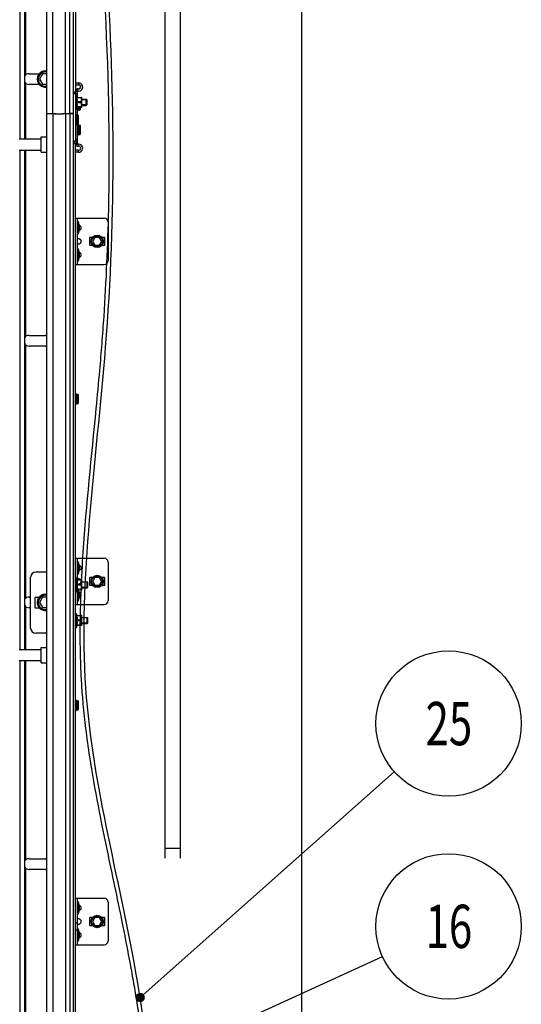
# Model space of a CAD drawing. Units: millimetres. Extents: x 19778 to 227418, y -21811 to 12609.
# Drawn here: x 24155 to 24646, y 6107 to 7071 of the extents above; entities that cross this region are included whole.
import ezdxf

# ---------------------------------------------------------------- set-up
doc = ezdxf.new("R2010")
doc.units = ezdxf.units.MM
doc.header["$LTSCALE"] = 46.255
doc.layers.get('0').update_dxf_attribs({"linetype": 'CONTINUOUS'})
doc.layers.add('NOTE', color=7, linetype='CONTINUOUS')
doc.styles.get("Standard").update_dxf_attribs({"font": 'txt', "width": 0.8})

msp = doc.modelspace()

# ---------------------------------------------------------------- linework, layer by layer
at = {"color": 7, "linetype": 'Continuous'}
for p, q in [((24431.254, 5429.168), (24431.254, 7675.983)), ((24181.717, 5552.114), (24181.717, 7459.483)), ((24207.717, 5429.168), (24207.717, 7405.627)), ((24297.031, 7380.768), (24297.031, 6249.805)), ((24312.182, 7380.768), (24312.182, 6249.805)), ((24155.467, 6954.368), (24155.467, 7369.968)), ((24159.967, 6954.368), (24159.967, 7364.968)), ((24209.717, 7335.669), (24209.717, 7000.649)), ((24164.217, 7018.168), (24174.18, 7018.168)), ((24177.33, 7017.918), (24174.443, 7012.918)), ((24174.443, 7012.918), (24177.33, 7007.918)), ((24181.717, 7017.918), (24177.33, 7017.918)), ((24160.717, 7009.005), (24160.717, 6954.368)), ((24174.18, 7007.668), (24164.217, 7007.668)), ((24177.33, 7007.918), (24181.717, 7007.918)), ((24209.717, 7009.168), (24212.717, 7009.168)), ((24209.717, 7007.168), (24212.717, 7007.168)), ((24211.717, 7001.045), (24209.717, 7001.045)), ((24211.717, 7000.649), (24209.717, 7000.649)), ((24209.977, 6998.666), (24209.717, 7000.649)), ((24211.717, 6994.977), (24211.717, 7001.045)), ((24211.955, 7001.242), (24212.336, 7003.205)), ((24212.717, 7009.168), (24212.717, 7007.168)), ((24209.717, 6998.368), (24207.717, 6998.368)), ((24209.717, 6998.368), (24209.717, 6951.968)), ((24209.717, 6997.068), (24210.217, 6997.068)), ((24209.977, 6997.068), (24209.977, 6998.666)), ((24210.217, 6983.068), (24210.217, 6997.068)), ((24210.217, 6997.068), (24211.137, 6994.977)), ((24210.392, 6996.668), (24211.717, 6996.668)), ((24210.898, 6994.977), (24215.688, 6994.977)), ((24210.898, 6994.573), (24210.898, 6994.977)), ((24215.147, 6994.573), (24210.898, 6994.573)), ((24215.147, 6990.471), (24210.898, 6990.471)), ((24210.898, 6989.664), (24210.898, 6990.471)), ((24215.147, 6994.573), (24215.147, 6994.977)), ((24215.147, 6989.664), (24215.147, 6990.471)), ((24215.717, 6994.948), (24215.681, 6994.983)), ((24215.717, 6985.188), (24215.717, 6994.948)), ((24215.717, 6993.068), (24220.217, 6993.068)), ((24220.817, 6992.468), (24215.717, 6992.468)), ((24220.217, 6993.068), (24221.217, 6992.068)), ((24220.217, 6987.068), (24220.217, 6993.068)), ((24220.817, 6987.668), (24220.817, 6992.468)), ((24221.217, 6988.068), (24221.217, 6992.068)), ((24209.717, 6983.068), (24210.217, 6983.068)), ((24209.977, 6975.768), (24209.977, 6983.068)), ((24210.217, 6983.068), (24211.137, 6985.159)), ((24215.147, 6989.664), (24210.898, 6989.664)), ((24215.147, 6985.563), (24210.898, 6985.563)), ((24210.898, 6985.159), (24210.898, 6985.563)), ((24215.688, 6985.159), (24210.898, 6985.159)), ((24211.717, 6977.623), (24211.717, 6985.159)), ((24212.017, 6984.568), (24211.717, 6984.568)), ((24212.017, 6985.159), (24212.017, 6982.326)), ((24212.339, 6982.167), (24212.339, 6985.159)), ((24212.339, 6982.167), (24213.054, 6982.72)), ((24213.054, 6985.159), (24213.054, 6982.72)), ((24213.195, 6985.159), (24213.195, 6982.761)), ((24213.195, 6982.761), (24213.999, 6982.688)), ((24213.999, 6982.688), (24213.999, 6985.159)), ((24214.217, 6985.159), (24214.217, 6982.887)), ((24215.147, 6985.563), (24215.147, 6985.159)), ((24215.717, 6985.188), (24215.681, 6985.153)), ((24220.817, 6987.668), (24215.717, 6987.668)), ((24215.717, 6987.068), (24220.217, 6987.068)), ((24220.217, 6987.068), (24221.217, 6988.068)), ((24181.717, 6979.532), (24187.369, 6979.146)), ((24181.717, 6979.145), (24187.369, 6979.031)), ((24199.845, 6979.132), (24204.207, 6979.404)), ((24199.845, 6979.027), (24204.207, 6979.107)), ((24203.717, 6979.404), (24203.717, 6979.127)), ((24205.717, 6979.404), (24205.717, 6979.257)), ((24210.017, 6975.768), (24209.717, 6975.768)), ((24210.017, 6978.011), (24210.017, 6968.326)), ((24210.339, 6978.169), (24211.054, 6977.616)), ((24210.339, 6968.167), (24210.339, 6978.169)), ((24211.054, 6977.616), (24211.054, 6968.72)), ((24211.195, 6977.576), (24211.999, 6977.649)), ((24211.195, 6977.576), (24211.195, 6968.761)), ((24211.999, 6968.688), (24211.999, 6977.649)), ((24212.217, 6977.449), (24212.217, 6968.887)), ((24210.017, 6970.568), (24209.717, 6970.568)), ((24209.977, 6951.671), (24209.977, 6970.568)), ((24210.339, 6968.167), (24211.054, 6968.72)), ((24211.195, 6968.761), (24211.999, 6968.688)), ((24211.717, 6949.292), (24211.717, 6968.714)), ((24212.017, 6965.768), (24211.717, 6965.768)), ((24212.017, 6968.011), (24212.017, 6958.326)), ((24212.339, 6968.169), (24213.054, 6967.616)), ((24212.339, 6958.167), (24212.339, 6968.169)), ((24213.054, 6967.616), (24213.054, 6958.72)), ((24213.195, 6967.576), (24213.999, 6967.649)), ((24213.195, 6967.576), (24213.195, 6958.761)), ((24213.999, 6958.688), (24213.999, 6967.649)), ((24214.217, 6967.449), (24214.217, 6958.887)), ((24154.517, 6954.368), (24175.917, 6954.368)), ((24175.917, 6956.368), (24181.717, 6956.368)), ((24175.917, 6941.368), (24175.917, 6956.368)), ((24209.717, 6951.968), (24207.717, 6951.968)), ((24209.717, 6953.668), (24211.717, 6953.668)), ((24212.017, 6960.568), (24211.717, 6960.568)), ((24212.339, 6958.167), (24213.054, 6958.72)), ((24213.195, 6958.761), (24213.999, 6958.688)), ((24154.517, 6943.368), (24175.917, 6943.368)), ((24155.467, 6454.368), (24155.467, 6943.368)), ((24159.967, 6454.368), (24159.967, 6943.368)), ((24160.717, 6943.368), (24160.717, 6760.582)), ((24209.977, 6951.671), (24209.717, 6949.688)), ((24211.717, 6949.688), (24209.717, 6949.688)), ((24209.717, 5429.168), (24209.717, 6949.688)), ((24211.717, 6949.292), (24209.717, 6949.292)), ((24212.717, 6943.168), (24209.717, 6943.168)), ((24211.955, 6949.095), (24212.336, 6947.132)), ((24212.717, 6941.168), (24212.717, 6943.168)), ((24175.917, 6941.368), (24181.717, 6941.368)), ((24212.717, 6941.168), (24209.717, 6941.168)), ((24209.717, 6876.7), (24237.747, 6876.7)), ((24211.611, 6831.246), (24211.611, 6876.7)), ((24212.368, 6873.291), (24211.611, 6873.291)), ((24212.368, 6861.17), (24212.368, 6873.291)), ((24241.535, 6872.912), (24241.535, 6835.034)), ((24212.368, 6861.17), (24211.611, 6861.17)), ((24223.353, 6857.382), (24223.353, 6850.564)), ((24226.198, 6857.761), (24223.732, 6857.761)), ((24228.742, 6857.761), (24226.555, 6853.973)), ((24233.116, 6857.761), (24228.742, 6857.761)), ((24235.303, 6853.973), (24233.116, 6857.761)), ((24238.126, 6857.761), (24235.66, 6857.761)), ((24238.504, 6850.564), (24238.504, 6857.382)), ((24212.368, 6846.776), (24211.611, 6846.776)), ((24212.368, 6834.655), (24212.368, 6846.776)), ((24223.732, 6850.185), (24226.198, 6850.185)), ((24226.555, 6853.973), (24228.742, 6850.185)), ((24228.742, 6850.185), (24233.116, 6850.185)), ((24233.116, 6850.185), (24235.303, 6853.973)), ((24235.66, 6850.185), (24238.126, 6850.185)), ((24209.717, 6831.246), (24237.747, 6831.246)), ((24212.368, 6834.655), (24211.611, 6834.655)), ((24164.217, 6761.918), (24180.217, 6761.918)), ((24180.217, 6751.418), (24164.217, 6751.418)), ((24210.017, 6702.228), (24209.717, 6702.228)), ((24210.017, 6704.47), (24210.017, 6694.785)), ((24210.339, 6704.629), (24211.054, 6704.076)), ((24211.195, 6704.035), (24211.999, 6704.108)), ((24212.217, 6703.909), (24212.217, 6695.347)), ((24210.017, 6697.028), (24209.717, 6697.028)), ((24210.339, 6694.627), (24211.054, 6695.18)), ((24211.195, 6695.221), (24211.999, 6695.148)), ((24209.717, 6543.683), (24237.747, 6543.683)), ((24211.611, 6498.228), (24211.611, 6543.683)), ((24212.368, 6540.273), (24211.611, 6540.273)), ((24212.368, 6528.152), (24212.368, 6540.273)), ((24241.535, 6539.895), (24241.535, 6502.016)), ((24181.717, 6530.168), (24170.717, 6530.168)), ((24212.368, 6528.152), (24211.611, 6528.152)), ((24165.717, 6475.168), (24165.717, 6525.168)), ((24209.717, 6524.668), (24210.217, 6524.668)), ((24210.217, 6524.668), (24211.137, 6522.577)), ((24210.217, 6510.668), (24210.217, 6524.668)), ((24210.898, 6522.577), (24215.688, 6522.577)), ((24210.898, 6522.174), (24210.898, 6522.577)), ((24215.147, 6522.174), (24210.898, 6522.174)), ((24215.147, 6518.072), (24210.898, 6518.072)), ((24210.898, 6517.265), (24210.898, 6518.072)), ((24215.147, 6522.174), (24215.147, 6522.577)), ((24215.147, 6517.265), (24215.147, 6518.072)), ((24215.717, 6522.548), (24215.681, 6522.584)), ((24215.717, 6512.789), (24215.717, 6522.548)), ((24215.717, 6520.668), (24221.217, 6520.668)), ((24221.57, 6520.168), (24215.717, 6520.168)), ((24221.217, 6520.668), (24221.57, 6520.315)), ((24221.217, 6514.668), (24221.217, 6520.668)), ((24221.57, 6515.022), (24221.57, 6520.315)), ((24223.353, 6524.364), (24223.353, 6517.546)), ((24226.198, 6524.743), (24223.732, 6524.743)), ((24228.742, 6524.743), (24226.555, 6520.955)), ((24226.555, 6520.955), (24228.742, 6517.167)), ((24233.116, 6524.743), (24228.742, 6524.743)), ((24235.303, 6520.955), (24233.116, 6524.743)), ((24233.116, 6517.167), (24235.303, 6520.955)), ((24238.126, 6524.743), (24235.66, 6524.743)), ((24238.504, 6517.546), (24238.504, 6524.364)), ((24209.717, 6510.668), (24210.217, 6510.668)), ((24210.217, 6510.668), (24211.137, 6512.76)), ((24215.147, 6517.265), (24210.898, 6517.265)), ((24215.147, 6513.163), (24210.898, 6513.163)), ((24210.898, 6512.76), (24210.898, 6513.163)), ((24215.688, 6512.76), (24210.898, 6512.76)), ((24212.368, 6513.758), (24211.611, 6513.758)), ((24212.368, 6501.637), (24212.368, 6513.758)), ((24215.147, 6513.163), (24215.147, 6512.76)), ((24215.717, 6512.788), (24215.681, 6512.753)), ((24221.57, 6515.168), (24215.717, 6515.168)), ((24215.717, 6514.668), (24221.217, 6514.668)), ((24221.217, 6514.668), (24221.57, 6515.022)), ((24223.732, 6517.167), (24226.198, 6517.167)), ((24228.742, 6517.167), (24233.116, 6517.167)), ((24235.66, 6517.167), (24238.126, 6517.167)), ((24164.217, 6505.668), (24165.717, 6505.668)), ((24169.717, 6504.668), (24169.717, 6495.668)), ((24173.779, 6505.168), (24170.217, 6505.168)), ((24177.33, 6505.418), (24174.443, 6500.418)), ((24174.443, 6500.418), (24177.33, 6495.418)), ((24181.717, 6505.418), (24177.33, 6505.418)), ((24212.368, 6501.637), (24211.611, 6501.637)), ((24160.717, 6496.505), (24160.717, 6454.368)), ((24165.717, 6495.168), (24164.217, 6495.168)), ((24170.217, 6495.168), (24174.18, 6495.168)), ((24177.33, 6495.418), (24181.717, 6495.418)), ((24209.717, 6498.228), (24237.747, 6498.228)), ((24209.717, 6489.668), (24210.217, 6489.668)), ((24210.217, 6489.668), (24211.137, 6487.577)), ((24210.217, 6475.668), (24210.217, 6489.668)), ((24210.898, 6487.577), (24215.688, 6487.577)), ((24210.898, 6487.174), (24210.898, 6487.577)), ((24215.147, 6487.174), (24210.898, 6487.174)), ((24215.147, 6483.072), (24210.898, 6483.072)), ((24210.898, 6482.265), (24210.898, 6483.072)), ((24215.147, 6482.265), (24210.898, 6482.265)), ((24215.147, 6487.174), (24215.147, 6487.577)), ((24215.147, 6482.265), (24215.147, 6483.072)), ((24215.717, 6487.548), (24215.681, 6487.584)), ((24215.717, 6477.789), (24215.717, 6487.548)), ((24215.717, 6485.668), (24221.217, 6485.668)), ((24221.57, 6485.168), (24215.717, 6485.168)), ((24221.57, 6480.168), (24215.717, 6480.168)), ((24215.717, 6479.668), (24221.217, 6479.668)), ((24221.217, 6485.668), (24221.57, 6485.315)), ((24221.217, 6479.668), (24221.217, 6485.668)), ((24221.217, 6479.668), (24221.57, 6480.022)), ((24221.57, 6480.022), (24221.57, 6485.315)), ((24181.717, 6470.168), (24170.717, 6470.168)), ((24209.717, 6475.668), (24210.217, 6475.668)), ((24210.217, 6475.668), (24211.137, 6477.76)), ((24215.147, 6478.163), (24210.898, 6478.163)), ((24210.898, 6477.76), (24210.898, 6478.163)), ((24215.688, 6477.76), (24210.898, 6477.76)), ((24215.147, 6478.163), (24215.147, 6477.76)), ((24215.717, 6477.788), (24215.681, 6477.753)), ((24154.517, 6454.368), (24175.917, 6454.368)), ((24175.917, 6456.368), (24181.717, 6456.368)), ((24175.917, 6441.368), (24175.917, 6456.368)), ((24154.517, 6443.368), (24175.917, 6443.368)), ((24155.467, 5954.368), (24155.467, 6443.368)), ((24159.967, 5954.368), (24159.967, 6443.368)), ((24175.917, 6441.368), (24181.717, 6441.368)), ((24210.017, 6402.264), (24209.717, 6402.264)), ((24210.017, 6404.506), (24210.017, 6394.821)), ((24210.339, 6404.665), (24211.054, 6404.112)), ((24210.339, 6394.663), (24210.339, 6404.665)), ((24211.054, 6404.112), (24211.054, 6395.216)), ((24211.195, 6404.071), (24211.999, 6404.144)), ((24211.195, 6404.071), (24211.195, 6395.257)), ((24211.999, 6395.184), (24211.999, 6404.144)), ((24212.217, 6403.945), (24212.217, 6395.383)), ((24210.017, 6397.064), (24209.717, 6397.064)), ((24210.339, 6394.663), (24211.054, 6395.216)), ((24211.195, 6395.257), (24211.999, 6395.184)), ((24164.217, 6249.418), (24180.217, 6249.418)), ((24180.217, 6238.918), (24164.217, 6238.918)), ((24209.717, 6210.665), (24237.747, 6210.665)), ((24211.611, 6165.21), (24211.611, 6210.665)), ((24212.368, 6207.256), (24211.611, 6207.256)), ((24212.368, 6195.135), (24212.368, 6207.256)), ((24241.535, 6206.877), (24241.535, 6168.998)), ((24212.368, 6195.135), (24211.611, 6195.135)), ((24223.353, 6191.347), (24223.353, 6184.528)), ((24226.198, 6191.725), (24223.732, 6191.725)), ((24228.742, 6191.725), (24226.555, 6187.938)), ((24233.116, 6191.725), (24228.742, 6191.725)), ((24235.303, 6187.938), (24233.116, 6191.725)), ((24238.126, 6191.725), (24235.66, 6191.725)), ((24238.504, 6184.528), (24238.504, 6191.347)), ((24209.961, 6187.075), (24210.503, 6186.657)), ((24210.609, 6186.626), (24211.218, 6186.681)), ((24211.383, 6186.53), (24211.383, 6180.044)), ((24212.368, 6180.741), (24211.611, 6180.741)), ((24212.368, 6168.619), (24212.368, 6180.741)), ((24223.732, 6184.15), (24226.198, 6184.15)), ((24226.555, 6187.938), (24228.742, 6184.15)), ((24228.742, 6184.15), (24233.116, 6184.15)), ((24233.116, 6184.15), (24235.303, 6187.938)), ((24235.66, 6184.15), (24238.126, 6184.15)), ((24209.961, 6179.498), (24210.503, 6179.917)), ((24210.609, 6179.948), (24211.218, 6179.893)), ((24209.717, 6165.21), (24237.747, 6165.21)), ((24212.368, 6168.619), (24211.611, 6168.619))]:
    msp.add_line(p, q, dxfattribs=at)
at = {"color": 9, "linetype": 'Continuous'}
for p, q in [((24187.369, 6979.146), (24187.369, 7450.654)), ((24199.845, 6979.132), (24199.845, 7450.254)), ((24204.207, 6979.404), (24204.207, 7407.091)), ((24160.717, 7265.255), (24160.717, 7016.832)), ((24187.369, 6979.031), (24187.369, 5552.114)), ((24199.845, 6979.027), (24199.845, 5552.114)), ((24204.207, 6979.107), (24204.207, 5552.114)), ((24160.717, 6752.755), (24160.717, 6504.332)), ((24210.339, 6694.627), (24210.339, 6704.629)), ((24211.054, 6704.076), (24211.054, 6695.18)), ((24211.195, 6704.035), (24211.195, 6695.221)), ((24211.999, 6695.148), (24211.999, 6704.108)), ((24160.717, 6443.368), (24160.717, 6248.082)), ((24160.717, 6240.255), (24160.717, 5991.832))]:
    msp.add_line(p, q, dxfattribs=at)
msp.add_line((24297.031, 6259.619), (24312.182, 6259.619))
at = {"color": 7, "linetype": 'Continuous'}
for centre, radius in [((24230.929, 6853.973), 6.061), ((24230.929, 6853.973), 5.303), ((24230.929, 6520.955), 6.061), ((24230.929, 6520.955), 5.303), ((24230.929, 6187.938), 6.061), ((24230.929, 6187.938), 5.303)]:
    msp.add_circle(centre, radius, dxfattribs=at)
for centre, radius, start, end in [((24180.217, 7012.918), 8, 79.193035, 280.806965), ((24180.217, 7012.918), 7, 77.625961, 282.374039), ((24164.217, 7012.918), 5.25, 215.453944, 270), ((24164.217, 7012.918), 5.25, 90, 144.478226), ((24210.017, 6998.368), 2.3, 97.494717, 180), ((24211.917, 7001.045), 2.2, 79.019425, 180), ((24209.717, 7000.649), 2, 277.494717, 0), ((24211.917, 7001.045), 0.2, 79.019425, 180), ((24212.717, 7005.168), 4, 259.019425, 90), ((24212.717, 7005.168), 2, 259.019425, 90), ((24210.017, 6998.368), 0.3, 97.494717, 180), ((24212.217, 6982.326), 0.2, 180, 307.694241), ((24213.177, 6982.562), 0.2, 84.805571, 127.69424), ((24214.017, 6982.887), 0.2, 264.805571, 0), ((24210.217, 6978.011), 0.2, 52.305759, 180), ((24211.177, 6977.775), 0.2, 232.30576, 275.194429), ((24212.017, 6977.449), 0.2, 0, 95.194429), ((24210.217, 6968.326), 0.2, 180, 307.694241), ((24211.177, 6968.562), 0.2, 84.805571, 127.69424), ((24212.017, 6968.887), 0.2, 264.805571, 0), ((24212.217, 6968.011), 0.2, 52.305759, 180), ((24213.177, 6967.775), 0.2, 232.30576, 275.194429), ((24214.017, 6967.449), 0.2, 0, 95.194429), ((24210.017, 6951.968), 2.3, 180, 262.505283), ((24210.017, 6951.968), 0.3, 180, 262.505283), ((24212.217, 6958.326), 0.2, 180, 307.694241), ((24213.177, 6958.562), 0.2, 84.805571, 127.69424), ((24214.017, 6958.887), 0.2, 264.805571, 0), ((24211.917, 6949.292), 2.2, 180, 280.980575), ((24209.717, 6949.688), 2, 0, 82.505283), ((24211.917, 6949.292), 0.2, 180, 280.980575), ((24212.717, 6945.168), 4, 270, 100.980575), ((24212.717, 6945.168), 2, 270, 100.980575), ((24237.747, 6872.912), 3.788, 0, 90), ((24198.268, 6867.231), 15.348, 336.741145, 23.258855), ((24223.732, 6857.382), 0.379, 90, 180), ((24238.126, 6857.382), 0.379, 0, 90), ((24198.268, 6840.715), 15.348, 336.741145, 23.258855), ((24223.732, 6850.564), 0.379, 180, 270), ((24238.126, 6850.564), 0.379, 270, 0), ((24237.747, 6835.034), 3.788, 270, 0), ((24164.217, 6756.668), 5.25, 90, 144.478226), ((24180.217, 6756.668), 5.25, 73.387963, 90), ((24164.217, 6756.668), 5.25, 215.453944, 270), ((24180.217, 6756.668), 5.25, 270, 286.612037), ((24210.217, 6704.47), 0.2, 52.305759, 180), ((24211.177, 6704.234), 0.2, 232.30576, 275.194429), ((24212.017, 6703.909), 0.2, 0, 95.194429), ((24210.217, 6694.785), 0.2, 180, 307.694241), ((24211.177, 6695.021), 0.2, 84.805571, 127.69424), ((24212.017, 6695.347), 0.2, 264.805571, 0), ((24198.268, 6534.213), 15.348, 336.741145, 23.258855), ((24237.747, 6539.895), 3.788, 0, 90), ((24170.717, 6525.168), 5, 90, 180), ((24223.732, 6524.364), 0.379, 90, 180), ((24238.126, 6524.364), 0.379, 0, 90), ((24180.217, 6500.418), 8, 79.193035, 280.806965), ((24198.268, 6507.698), 15.348, 336.741145, 23.258855), ((24223.732, 6517.546), 0.379, 180, 270), ((24238.126, 6517.546), 0.379, 270, 0), ((24164.217, 6500.418), 5.25, 90, 144.478226), ((24170.217, 6504.668), 0.5, 90, 180), ((24180.217, 6500.418), 7, 77.625961, 282.374039), ((24237.747, 6502.016), 3.788, 270, 0), ((24164.217, 6500.418), 5.25, 215.453944, 270), ((24170.217, 6495.668), 0.5, 180, 270), ((24170.717, 6475.168), 5, 180, 270), ((24210.217, 6404.506), 0.2, 52.305759, 180), ((24211.177, 6404.27), 0.2, 232.30576, 275.194429), ((24212.017, 6403.945), 0.2, 0, 95.194429), ((24210.217, 6394.821), 0.2, 180, 307.694241), ((24211.177, 6395.057), 0.2, 84.805571, 127.69424), ((24212.017, 6395.383), 0.2, 264.805571, 0), ((24164.217, 6244.168), 5.25, 90, 144.478226), ((24180.217, 6244.168), 5.25, 73.387963, 90), ((24164.217, 6244.168), 5.25, 215.453944, 270), ((24180.217, 6244.168), 5.25, 270, 286.612037), ((24237.747, 6206.877), 3.788, 0, 90), ((24198.268, 6201.195), 15.348, 336.741145, 23.258855), ((24223.732, 6191.347), 0.379, 90, 180), ((24238.126, 6191.347), 0.379, 0, 90), ((24209.868, 6186.955), 0.152, 52.305759, 180), ((24210.596, 6186.776), 0.152, 232.30576, 275.194429), ((24211.232, 6186.53), 0.152, 0, 95.194429), ((24198.268, 6174.68), 15.348, 336.741145, 23.258855), ((24223.732, 6184.528), 0.379, 180, 270), ((24238.126, 6184.528), 0.379, 270, 0), ((24209.868, 6179.618), 0.152, 180, 307.694241), ((24210.596, 6179.797), 0.152, 84.805571, 127.69424), ((24211.232, 6180.044), 0.152, 264.805571, 0), ((24237.747, 6168.998), 3.788, 270, 0)]:
    msp.add_arc(centre, radius, start, end, dxfattribs=at)
msp.add_open_spline([(24087.165, 5664.696), (24087.055, 5668.229), (24086.94, 5671.837), (24087.134, 5678.286), (24087.356, 5681.123), (24088.011, 5684.923), (24088.213, 5685.904), (24088.653, 5687.701), (24088.881, 5688.515), (24089.386, 5690.119), (24089.663, 5690.912), (24090.563, 5693.259), (24091.255, 5694.783), (24093.798, 5699.667), (24095.989, 5702.854), (24100.952, 5708.84), (24103.725, 5711.64), (24109.632, 5716.897), (24112.765, 5719.354), (24118.545, 5723.498), (24121.157, 5725.239), (24126.435, 5728.552), (24129.103, 5730.123), (24137.163, 5734.618), (24142.613, 5737.326), (24156.892, 5743.944), (24165.73, 5747.564), (24182.839, 5754.754), (24191.109, 5758.325), (24201.773, 5763.822), (24204.658, 5765.412), (24209.607, 5768.383), (24211.711, 5769.736), (24215.813, 5772.553), (24217.809, 5774.016), (24223.636, 5778.565), (24227.307, 5781.811), (24238.409, 5792.845), (24245.062, 5801.41), (24256.605, 5820.248), (24261.495, 5830.521), (24269.685, 5852.497), (24272.985, 5864.199), (24280.423, 5899.349), (24282.809, 5924.194), (24283.921, 5975.806), (24282.649, 6002.573), (24277.752, 6056.046), (24274.129, 6082.751), (24268.946, 6114.92), (24267.87, 6121.328), (24265.671, 6134.003), (24264.546, 6140.273), (24261.112, 6158.894), (24258.744, 6171.058), (24251.537, 6206.931), (24246.593, 6230.02), (24234.986, 6285.476), (24228.558, 6317.312), (24222.251, 6358.411), (24220.965, 6367.631), (24218.855, 6384.88), (24217.993, 6392.901), (24216.718, 6406.991), (24216.247, 6413.044), (24215.467, 6425.202), (24215.156, 6431.304), (24214.446, 6449.678), (24214.266, 6462.014), (24214.458, 6499.246), (24215.562, 6524.364), (24220.342, 6596.173), (24225.397, 6643.309), (24231.187, 6702.804), (24232.362, 6715.215), (24234.239, 6736.417), (24234.98, 6745.216), (24236.353, 6762.79), (24236.987, 6771.567), (24238.735, 6797.871), (24239.694, 6815.369), (24241.98, 6867.765), (24242.716, 6902.567), (24242.762, 7006.706), (24239.911, 7075.778), (24229.544, 7213.863), (24222.044, 7282.871), (24201.181, 7445.762), (24186.678, 7539.634), (24172.17, 7633.538)], degree=3, knots=[0, 0, 0, 0, 13.6146565, 13.6146565, 24.2375063, 24.2375063, 27.9499248, 27.9499248, 31.0636839, 31.0636839, 34.1774429, 34.1774429, 40.404961, 40.404961, 54.6735616, 54.6735616, 68.9421622, 68.9421622, 83.2107628, 83.2107628, 94.6434206, 94.6434206, 106.0760783, 106.0760783, 128.9413938, 128.9413938, 165.9330131, 165.9330131, 202.9246325, 202.9246325, 217.2116495, 217.2116495, 228.3251652, 228.3251652, 239.4386809, 239.4386809, 261.6657123, 261.6657123, 310.5911265, 310.5911265, 359.5165408, 359.5165408, 408.441955, 408.441955, 499.7213967, 499.7213967, 591.0008383, 591.0008383, 682.2802799, 682.2802799, 705.283727, 705.283727, 728.287174, 728.287174, 774.294068, 774.294068, 866.3078561, 866.3078561, 999.972816, 999.972816, 1038.6113184, 1038.6113184, 1072.030725, 1072.030725, 1097.0389453, 1097.0389453, 1122.0471656, 1122.0471656, 1172.0636062, 1172.0636062, 1272.0964874, 1272.0964874, 1455.9420371, 1455.9420371, 1504.41999, 1504.41999, 1538.8718827, 1538.8718827, 1573.3237754, 1573.3237754, 1642.2275607, 1642.2275607, 1780.0351313, 1780.0351313, 2055.6502726, 2055.6502726, 2331.2654138, 2331.2654138, 2706.3466303, 2706.3466303, 2706.3466303, 2706.3466303])
msp.add_spline([(24090.951, 5664.814), (24092.249, 5686.445), (24120.894, 5720.472), (24210.845, 5764.721), (24272.391, 6117.212), (24219.838, 6416.334), (24239.162, 6750.145), (24239.162, 7136.179), (24175.914, 7634.116)], degree=3)
for points, start_tangent, end_tangent in [([(24207.717, 6987.262), (24207.698, 6988.145), (24207.673, 6989.247), (24207.673, 6990.433), (24207.698, 6991.578), (24207.717, 6992.528)], (0, 1), (0, 1)), ([(24210.898, 6994.573), (24211.001, 6994.053), (24211.075, 6993.542), (24211.121, 6993.032), (24211.137, 6992.522), (24211.121, 6992.012), (24211.075, 6991.502), (24211.001, 6990.991), (24210.898, 6990.471)], (0.2155161, -0.9765003), (-0.2155161, -0.9765003)), ([(24215.147, 6990.471), (24215.365, 6990.954), (24215.524, 6991.414), (24215.629, 6991.862), (24215.681, 6992.303), (24215.681, 6992.742), (24215.629, 6993.183), (24215.524, 6993.631), (24215.365, 6994.091), (24215.147, 6994.573)], (0.4484504, 0.8938077), (-0.4484504, 0.8938077)), ([(24210.898, 6989.664), (24211.001, 6989.144), (24211.075, 6988.633), (24211.121, 6988.124), (24211.137, 6987.613), (24211.121, 6987.103), (24211.075, 6986.594), (24211.001, 6986.083), (24210.898, 6985.563)], (0.2155161, -0.9765003), (-0.2155161, -0.9765003)), ([(24215.147, 6985.563), (24215.365, 6986.045), (24215.524, 6986.506), (24215.629, 6986.953), (24215.681, 6987.394), (24215.681, 6987.833), (24215.629, 6988.275), (24215.524, 6988.722), (24215.365, 6989.182), (24215.147, 6989.664)], (0.4484504, 0.8938077), (-0.4484504, 0.8938077)), ([(24187.369, 6979.146), (24189.944, 6979.032)], (0.9976804, -0.0680726), (0.9996346, -0.0270314)), ([(24187.369, 6979.031), (24188.337, 6979.015), (24189.476, 6979.001), (24190.751, 6978.991), (24192.121, 6978.985), (24193.541, 6978.983), (24194.968, 6978.984), (24196.354, 6978.99), (24197.656, 6978.999), (24198.832, 6979.011), (24199.845, 6979.027)], (0.9997963, -0.0201823), (0.9998298, 0.0184498)), ([(24189.944, 6979.032), (24190.099, 6979.028)], (0.9996346, -0.0270314), (0.9996681, -0.0257618)), ([(24190.099, 6979.028), (24193.541, 6978.983), (24197.018, 6979.02)], (0.9996681, -0.0257618), (0.9997328, 0.0231141)), ([(24197.018, 6979.02), (24197.339, 6979.028)], (0.9997328, 0.0231141), (0.9996687, 0.0257377)), ([(24197.339, 6979.028), (24199.845, 6979.132)], (0.9996687, 0.0257377), (0.9980606, 0.0622506)), ([(24204.207, 6979.404), (24206.121, 6979.557)], (0.9980606, 0.0622506), (0.9990328, -0.0439707)), ([(24204.207, 6979.107), (24205.717, 6979.142)], (0.9998298, 0.0184498), (0.9941912, 0.1076284)), ([(24205.717, 6979.142), (24206.812, 6979.177)], (0.9941912, 0.1076284), (0.9879733, -0.1546248)), ([(24206.121, 6979.557), (24207.598, 6979.645)], (0.9990328, -0.0439707), (0.7806298, 0.6249937)), ([(24206.812, 6979.177), (24207.717, 6979.257)], (0.9879733, -0.1546248), (0, 1)), ([(24207.598, 6979.645), (24207.716, 6979.878)], (0.7806298, 0.6249937), (0.0669498, 0.9977563)), ([(24213.385, 6869.803), (24213.504, 6869.73)], (0.8665943, -0.4990133), (0.8361237, -0.548541)), ([(24213.504, 6869.73), (24214.143, 6869.218), (24214.597, 6868.668), (24214.888, 6868.097), (24215.029, 6867.522), (24215.029, 6866.939), (24214.888, 6866.364), (24214.597, 6865.793), (24214.143, 6865.243), (24213.504, 6864.731)], (0.8361237, -0.548541), (-0.8361237, -0.548541)), ([(24211.611, 6856.472), (24211.644, 6856.664)], (0, 1), (0.4048962, 0.9143627)), ([(24211.644, 6856.664), (24211.747, 6856.793), (24211.922, 6856.866), (24212.165, 6856.89), (24212.464, 6856.866), (24212.799, 6856.793), (24213.152, 6856.664), (24213.504, 6856.472)], (0.4048961, 0.9143627), (0.8361237, -0.548541)), ([(24213.504, 6864.731), (24213.385, 6864.658)], (-0.8361237, -0.548541), (-0.8665943, -0.4990133)), ([(24213.504, 6856.472), (24214.143, 6855.96), (24214.597, 6855.411), (24214.888, 6854.839), (24215.029, 6854.264), (24215.029, 6853.681), (24214.888, 6853.106), (24214.597, 6852.535), (24214.143, 6851.986), (24213.504, 6851.474)], (0.8361237, -0.548541), (-0.8361237, -0.548541)), ([(24213.504, 6851.474), (24213.152, 6851.282), (24212.799, 6851.153), (24212.464, 6851.08), (24212.165, 6851.056), (24211.922, 6851.08), (24211.747, 6851.153), (24211.644, 6851.282)], (-0.8361237, -0.548541), (-0.4049138, 0.9143549)), ([(24213.385, 6843.288), (24213.504, 6843.214)], (0.8665943, -0.4990133), (0.8361237, -0.548541)), ([(24213.504, 6838.216), (24213.385, 6838.143)], (-0.8361237, -0.548541), (-0.8665943, -0.4990133)), ([(24213.504, 6843.214), (24214.143, 6842.703), (24214.597, 6842.153), (24214.888, 6841.582), (24215.029, 6841.007), (24215.029, 6840.424), (24214.888, 6839.849), (24214.597, 6839.278), (24214.143, 6838.728), (24213.504, 6838.216)], (0.8361237, -0.548541), (-0.8361237, -0.548541)), ([(24213.385, 6536.785), (24213.504, 6536.712)], (0.8665943, -0.4990133), (0.8361237, -0.548541)), ([(24213.504, 6531.714), (24213.385, 6531.64)], (-0.8361237, -0.548541), (-0.8665943, -0.4990133)), ([(24213.504, 6536.712), (24214.143, 6536.2), (24214.597, 6535.65), (24214.888, 6535.079), (24215.029, 6534.504), (24215.029, 6533.921), (24214.888, 6533.346), (24214.597, 6532.775), (24214.143, 6532.226), (24213.504, 6531.714)], (0.8361237, -0.548541), (-0.8361237, -0.548541)), ([(24210.898, 6522.174), (24211.001, 6521.653), (24211.075, 6521.142), (24211.121, 6520.633), (24211.137, 6520.123), (24211.121, 6519.612), (24211.075, 6519.103), (24211.001, 6518.592), (24210.898, 6518.072)], (0.2155161, -0.9765003), (-0.2155161, -0.9765003)), ([(24211.611, 6523.454), (24211.644, 6523.646)], (0, 1), (0.4048962, 0.9143627)), ([(24211.644, 6523.646), (24211.747, 6523.775), (24211.922, 6523.849), (24212.165, 6523.873), (24212.464, 6523.849), (24212.799, 6523.775), (24213.152, 6523.646), (24213.504, 6523.454)], (0.4048961, 0.9143627), (0.8361237, -0.548541)), ([(24213.504, 6518.456), (24213.152, 6518.264), (24212.799, 6518.136), (24212.464, 6518.062), (24212.165, 6518.038), (24211.922, 6518.062), (24211.747, 6518.136), (24211.644, 6518.264)], (-0.8361237, -0.548541), (-0.4049138, 0.9143549)), ([(24213.504, 6523.454), (24214.143, 6522.942), (24214.597, 6522.393), (24214.888, 6521.822), (24215.029, 6521.246), (24215.029, 6520.664), (24214.888, 6520.089), (24214.597, 6519.517), (24214.143, 6518.968), (24213.504, 6518.456)], (0.8361237, -0.548541), (-0.8361237, -0.548541)), ([(24215.147, 6518.072), (24215.365, 6518.554), (24215.524, 6519.015), (24215.629, 6519.462), (24215.681, 6519.903), (24215.681, 6520.343), (24215.629, 6520.784), (24215.524, 6521.231), (24215.365, 6521.691), (24215.147, 6522.174)], (0.4484504, 0.8938077), (-0.4484504, 0.8938077)), ([(24210.898, 6517.265), (24211.001, 6516.745), (24211.075, 6516.234), (24211.121, 6515.724), (24211.137, 6515.214), (24211.121, 6514.704), (24211.075, 6514.194), (24211.001, 6513.683), (24210.898, 6513.163)], (0.2155161, -0.9765003), (-0.2155161, -0.9765003)), ([(24213.385, 6510.27), (24213.504, 6510.197)], (0.8665943, -0.4990133), (0.8361237, -0.548541)), ([(24213.504, 6510.197), (24214.143, 6509.685), (24214.597, 6509.135), (24214.888, 6508.564), (24215.029, 6507.989), (24215.029, 6507.406), (24214.888, 6506.831), (24214.597, 6506.26), (24214.143, 6505.71), (24213.504, 6505.199)], (0.8361237, -0.548541), (-0.8361237, -0.548541)), ([(24215.147, 6513.163), (24215.365, 6513.646), (24215.524, 6514.106), (24215.629, 6514.553), (24215.681, 6514.995), (24215.681, 6515.434), (24215.629, 6515.875), (24215.524, 6516.322), (24215.365, 6516.782), (24215.147, 6517.265)], (0.4484504, 0.8938077), (-0.4484504, 0.8938077)), ([(24213.504, 6505.199), (24213.385, 6505.125)], (-0.8361237, -0.548541), (-0.8665943, -0.4990133)), ([(24210.898, 6487.174), (24211.001, 6486.653), (24211.075, 6486.142), (24211.121, 6485.633), (24211.137, 6485.123), (24211.121, 6484.612), (24211.075, 6484.103), (24211.001, 6483.592), (24210.898, 6483.072)], (0.2155161, -0.9765003), (-0.2155161, -0.9765003)), ([(24210.898, 6482.265), (24211.001, 6481.745), (24211.075, 6481.234), (24211.121, 6480.724), (24211.137, 6480.214), (24211.121, 6479.704), (24211.075, 6479.194), (24211.001, 6478.683), (24210.898, 6478.163)], (0.2155161, -0.9765003), (-0.2155161, -0.9765003)), ([(24215.147, 6483.072), (24215.365, 6483.554), (24215.524, 6484.015), (24215.629, 6484.462), (24215.681, 6484.903), (24215.681, 6485.343), (24215.629, 6485.784), (24215.524, 6486.231), (24215.365, 6486.691), (24215.147, 6487.174)], (0.4484504, 0.8938077), (-0.4484504, 0.8938077)), ([(24215.147, 6478.163), (24215.365, 6478.646), (24215.524, 6479.106), (24215.629, 6479.553), (24215.681, 6479.995), (24215.681, 6480.434), (24215.629, 6480.875), (24215.524, 6481.322), (24215.365, 6481.782), (24215.147, 6482.265)], (0.4484504, 0.8938077), (-0.4484504, 0.8938077)), ([(24213.385, 6203.768), (24213.504, 6203.694)], (0.8665943, -0.4990133), (0.8361237, -0.548541)), ([(24213.504, 6203.694), (24214.143, 6203.182), (24214.597, 6202.633), (24214.888, 6202.062), (24215.029, 6201.486), (24215.029, 6200.904), (24214.888, 6200.328), (24214.597, 6199.757), (24214.143, 6199.208), (24213.504, 6198.696)], (0.8361237, -0.548541), (-0.8361237, -0.548541)), ([(24211.611, 6190.437), (24211.644, 6190.629)], (0, 1), (0.4048962, 0.9143627)), ([(24211.644, 6190.629), (24211.747, 6190.757), (24211.922, 6190.831), (24212.165, 6190.855), (24212.464, 6190.831), (24212.799, 6190.757), (24213.152, 6190.629), (24213.504, 6190.437)], (0.4048961, 0.9143627), (0.8361237, -0.548541)), ([(24213.504, 6198.696), (24213.385, 6198.623)], (-0.8361237, -0.548541), (-0.8665943, -0.4990133)), ([(24213.504, 6190.437), (24214.143, 6189.925), (24214.597, 6189.375), (24214.888, 6188.804), (24215.029, 6188.229), (24215.029, 6187.646), (24214.888, 6187.071), (24214.597, 6186.5), (24214.143, 6185.95), (24213.504, 6185.438)], (0.8361237, -0.548541), (-0.8361237, -0.548541)), ([(24213.504, 6185.438), (24213.152, 6185.246), (24212.799, 6185.118), (24212.464, 6185.044), (24212.165, 6185.02), (24211.922, 6185.044), (24211.747, 6185.118), (24211.644, 6185.246)], (-0.8361237, -0.548541), (-0.4049138, 0.9143549)), ([(24213.385, 6177.253), (24213.504, 6177.179)], (0.8665943, -0.4990133), (0.8361237, -0.548541)), ([(24213.504, 6172.181), (24213.385, 6172.107)], (-0.8361237, -0.548541), (-0.8665943, -0.4990133)), ([(24213.504, 6177.179), (24214.143, 6176.667), (24214.597, 6176.118), (24214.888, 6175.547), (24215.029, 6174.971), (24215.029, 6174.389), (24214.888, 6173.813), (24214.597, 6173.242), (24214.143, 6172.693), (24213.504, 6172.181)], (0.8361237, -0.548541), (-0.8361237, -0.548541))]:
    msp.add_spline(points, degree=3, dxfattribs=dict(at, start_tangent=start_tangent, end_tangent=end_tangent))
at = {"layer": 'NOTE', "color": 1, "linetype": 'Continuous'}
for p, q in [((24273.004, 6113.504), (24521.818, 6334.496)), ((23680.996, 5775.389), (24510.274, 6153.625))]:
    msp.add_line(p, q, dxfattribs=at)
at = {"layer": 'NOTE', "color": 1, "linetype": 'Continuous', "const_width": 4.545}
msp.add_lwpolyline([(24270.731, 6113.504, 1), (24275.276, 6113.504, 1)], format="xyb", close=True, dxfattribs=at)
at = {"layer": 'NOTE', "color": 1, "linetype": 'Continuous'}
for centre in [(24575.045, 6381.771), (24575.045, 6183.167)]:
    msp.add_circle(centre, 71.19, dxfattribs=at)

# ---------------------------------------------------------------- texts
at = {"layer": 'NOTE', "color": 1, "linetype": 'Continuous', "width": 0.711111}
for s, p in [('25', (24552.481, 6360.559)), ('16', (24552.481, 6161.955))]:
    msp.add_text(s, height=42.4242, dxfattribs=at).set_placement(p)

doc.saveas('drawing.dxf')
